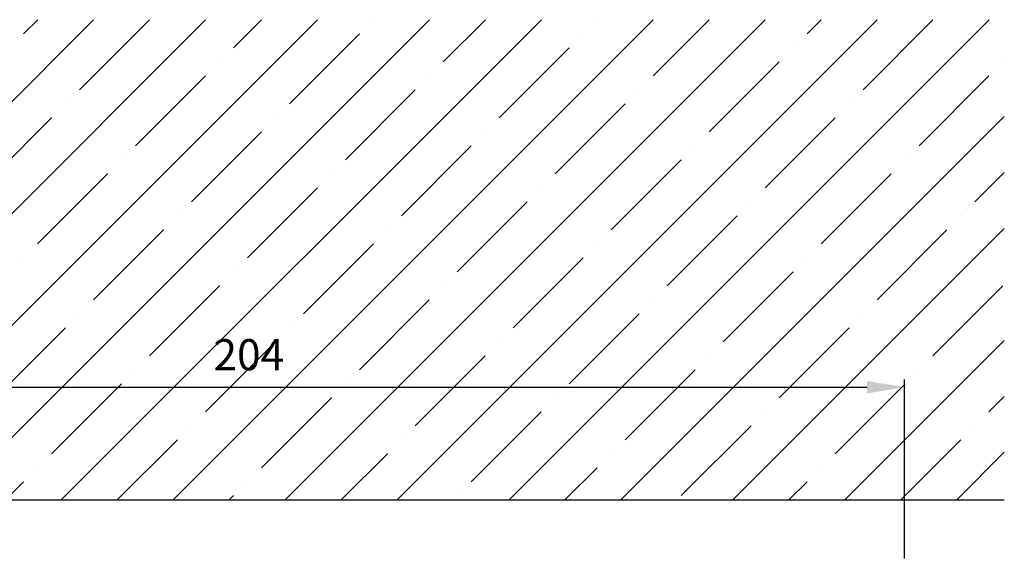
# Model space of a CAD drawing. Units: millimetres. Extents: x -3200 to 5220, y -2998 to 2395.
# Drawn here: x 5062 to 5220, y 2195 to 2282 of the extents above; entities that cross this region are included whole.
import ezdxf

# ---------------------------------------------------------------- set-up
doc = ezdxf.new("R2010")
doc.units = ezdxf.units.MM
for name, color, linetype in [('Building-Gebäude', 6, 'Continuous'), ('dimension-Bemassung', 5, 'Continuous'), ('hatching-Schraffur', 5, 'Continuous'), ('helpline-Hilfslinie', 2, 'Continuous'), ('outline-Körperkante', 7, 'Continuous')]:
    doc.layers.add(name, color=color, linetype=linetype)
doc.layers.get('helpline-Hilfslinie').off()
doc.dimstyles.new('Detail_m_min', dxfattribs={"dimtxt": 5, "dimasz": 6, "dimexe": 1.25, "dimexo": 0.625, "dimgap": 2, "dimtad": 1, "dimdec": 1, "dimtxsty": 'Standard', "dimcen": 2.5, "dimadec": 0, "dimazin": 0, "dimtfac": 1, "dimtdec": 1, "dimtmove": 0, "dimatfit": 3, "dimfxl": 1, "dimarcsym": 0})

# ---------------------------------------------------------------- blocks, each defined once
blk = doc.blocks.new('*D254')
at = {"layer": 'Defpoints', "color": 0}
for p in [(203.99, 128.08), (0, 108), (203.99, 100)]:
    blk.add_point(p, dxfattribs=at)
at = {"layer": 'dimension-Bemassung', "color": 0, "lineweight": -2}
for p, q in [((0, 108.62), (0, 129.33)), ((6, 128.08), (197.99, 128.08)), ((203.99, 100.62), (203.99, 129.33))]:
    blk.add_line(p, q, dxfattribs=at)
at = {"layer": 'dimension-Bemassung', "color": 0}
for points in [[(6, 129.08), (6, 127.08), (0, 128.08)], [(197.99, 129.08), (197.99, 127.08), (203.99, 128.08)]]:
    blk.add_solid(points, dxfattribs=at)
at = {"layer": 'dimension-Bemassung', "color": 0, "insert": (98.77, 132.64), "char_height": 5, "attachment_point": 5}
blk.add_mtext('204', dxfattribs=at)
blk = doc.blocks.new('SR_WA_Sturz_LH2095_SH110')
at = {"layer": 'hatching-Schraffur'}
h = blk.add_hatch(dxfattribs=at)
h.set_pattern_fill('ANSI35', color=256, scale=2, style=0)
h.set_pattern_definition([(45, (0, 10), (-8.98026, 8.98026), []), (45, (8.98, 10), (-8.98026, 8.98026), [15.875, -3.175, 0, -3.175])])
h.paths.add_polyline_path([(220, 110), (220, 187.03), (-71.45, 187.03), (-71.45, 0), (0, 0), (0, 110)])
at = {"layer": 'Building-Gebäude'}
blk.add_line((0, 110), (220, 110), dxfattribs=at)
blk = doc.blocks.new('SR_WD2201_Tel_MF_LR12_Sturz_WBWB')
at = {"layer": 'helpline-Hilfslinie'}
blk.add_blockref('SR_WA_Sturz_LH2095_SH110', (0, 0), dxfattribs=at)
blk = doc.blocks.new('SR_WD2201_Tel_MF_LR12_Sturz_kpl')
at = {"layer": 'outline-Körperkante'}
blk.add_blockref('SR_WD2201_Tel_MF_LR12_Sturz_WBWB', (0, 0), dxfattribs=at)
at = {"layer": 'dimension-Bemassung'}
dim = blk.add_linear_dim(base=(203.99, 128.08), p1=(0, 108), p2=(203.99, 100), dimstyle='Detail_m_min', override={"dimpost": '<>'}, dxfattribs=at)
dim.commit()
dim.dimension.update_dxf_attribs({"geometry": '*D254', "text_midpoint": (98.77, 128.08), "dimtype": 160})

msp = doc.modelspace()

# ---------------------------------------------------------------- block references
at = {"layer": 'helpline-Hilfslinie'}
msp.add_blockref('SR_WD2201_Tel_MF_LR12_Sturz_kpl', (5000, 2095), dxfattribs=at)

doc.saveas('drawing.dxf')
